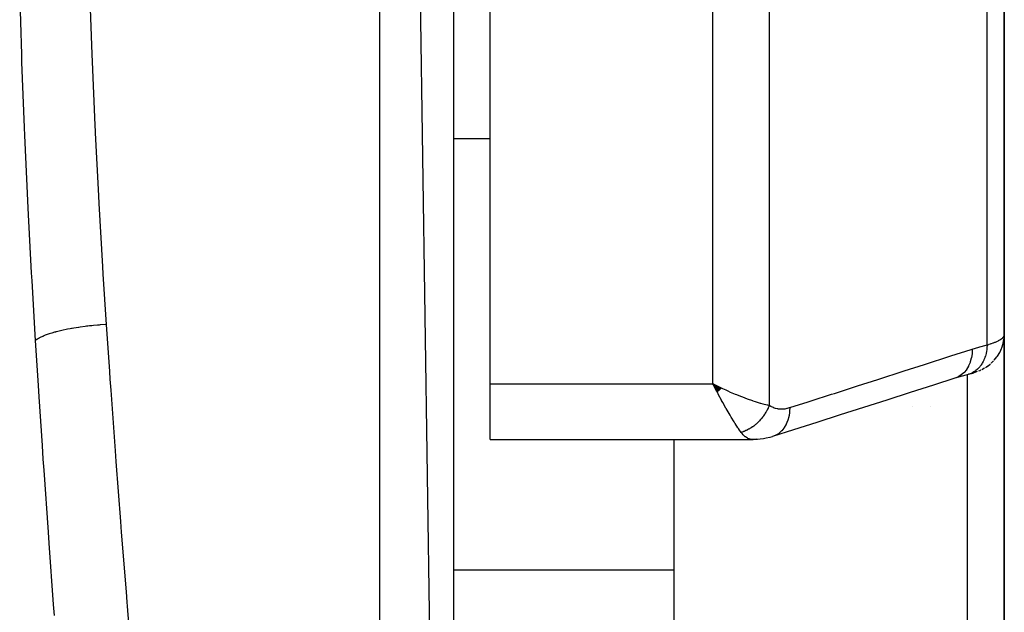
# Model space of a CAD drawing. Units: millimetres. Extents: x -298 to 508, y -338 to 338.
# Drawn here: x 33 to 60, y -286 to -270 of the extents above; entities that cross this region are included whole.
import ezdxf

# ---------------------------------------------------------------- set-up
doc = ezdxf.new("R2010")
doc.units = ezdxf.units.MM
doc.linetypes.add('DASHED', pattern=[9.652, 8.128, -1.524])
doc.layers.add('nevidi', color=4, linetype='DASHED')

msp = doc.modelspace()

# ---------------------------------------------------------------- linework, layer by layer
at = {"color": 2}
for p, q in [((45, -331), (43, -193)), ((45, -195), (45, -331)), ((46, -279.843), (46, -246.157)), ((60, -278.5), (60, -266)), ((60, -266), (60, -278.5)), ((59.984, -272.472), (59.985, -272.472)), ((60, -278.502), (60, -293.706)), ((60, -293.706), (60, -278.502)), ((59.885, -278.969), (59.926, -278.877)), ((59.921, -278.884), (59.92, -278.888)), ((59.53, -279.365), (59.603, -279.311)), ((59.64, -279.281), (59.71, -279.214)), ((59.389, -279.447), (59.464, -279.406)), ((46, -281.361), (46, -279.843)), ((52.302, -279.96), (52.068, -279.843)), ((52.298, -279.965), (52.068, -279.843)), ((52.293, -279.969), (52.068, -279.843)), ((52.289, -279.973), (52.068, -279.843)), ((52.284, -279.978), (52.068, -279.843)), ((52.28, -279.982), (52.068, -279.843)), ((52.275, -279.987), (52.068, -279.843)), ((52.271, -279.991), (52.068, -279.843)), ((52.266, -279.996), (52.068, -279.843)), ((52.262, -280), (52.068, -279.843)), ((52.257, -280.004), (52.068, -279.843)), ((52.253, -280.009), (52.068, -279.843)), ((52.248, -280.013), (52.068, -279.843)), ((52.244, -280.017), (52.068, -279.843)), ((52.239, -280.022), (52.068, -279.843)), ((52.235, -280.026), (52.068, -279.843)), ((52.23, -280.03), (52.068, -279.843)), ((52.226, -280.035), (52.068, -279.843)), ((52.221, -280.039), (52.068, -279.843)), ((52.217, -280.043), (52.068, -279.843)), ((52.212, -280.047), (52.068, -279.843)), ((52.208, -280.052), (52.068, -279.843)), ((52.203, -280.056), (52.068, -279.843)), ((52.199, -280.06), (52.068, -279.843)), ((52.194, -280.064), (52.068, -279.843)), ((52.19, -280.068), (52.068, -279.843)), ((52.166, -280.031), (52.102, -279.91)), ((57.5, -280.466), (57.5, -280.465)), ((58, -280.465), (58, -280.466)), ((46, -281.361), (53.166, -281.361)), ((46, -281.361), (53.166, -281.361)), ((51, -281.361), (51, -293.452))]:
    msp.add_line(p, q, dxfattribs=at)
for points in [[(60, -278.5), (60, -278.502), (59.995, -278.605), (59.992, -278.623), (59.991, -278.633)], [(59.727, -279.198), (59.801, -279.105), (59.814, -279.089), (59.877, -278.986), (59.927, -278.876), (59.935, -278.858), (59.971, -278.742), (59.992, -278.622), (59.995, -278.605)], [(59.974, -278.726), (59.969, -278.744), (59.964, -278.763)], [(59.489, -279.392), (59.512, -279.378), (59.606, -279.31), (59.625, -279.295)], [(59.049, -279.573), (58.849, -279.628), (58.649, -279.688)], [(59.027, -279.58), (59.064, -279.569), (59.104, -279.558), (59.141, -279.546), (59.175, -279.534), (59.273, -279.498)], [(59.049, -279.573), (59.047, -279.574), (59.04, -279.576), (59.027, -279.58)], [(59.175, -279.534), (59.207, -279.523), (59.273, -279.498)], [(59.307, -279.485), (59.338, -279.472), (59.365, -279.459)], [(52.068, -279.843), (52.155, -279.885), (52.237, -279.925), (52.305, -279.957)], [(58.65, -279.688), (58.07, -279.874), (57.435, -280.078), (56.801, -280.281), (56.166, -280.485), (55.531, -280.688), (54.896, -280.892), (54.261, -281.096), (53.692, -281.278)], [(53.265, -281.347), (53.208, -281.359), (53.199, -281.36), (53.166, -281.361)], [(53.68, -281.282), (53.612, -281.3), (53.517, -281.323), (53.445, -281.337), (53.35, -281.349), (53.281, -281.357), (53.199, -281.36)]]:
    msp.add_lwpolyline(points, dxfattribs=at)
at = {"layer": 'nevidi', "color": 7, "linetype": 'Continuous'}
for p, q in [((43, -333), (43, -193)), ((52.068, -279.843), (52.068, -265.958)), ((53.6, -265.972), (53.6, -280.424)), ((59.533, -278.777), (59.533, -265.969)), ((45, -273.157), (46, -273.157)), ((59, -279.44), (59, -279.438)), ((59, -292.907), (59, -279.586)), ((46, -279.843), (52.068, -279.843)), ((52.102, -279.91), (52.068, -279.843)), ((44.999, -284.906), (51, -284.906))]:
    msp.add_line(p, q, dxfattribs=at)
for points in [[(33.623, -278.658), (33.528, -277.031), (33.516, -276.819), (33.423, -275.056), (33.412, -274.844), (33.331, -273.072), (33.322, -272.859), (33.253, -271.079), (33.245, -270.864), (33.191, -269.076)], [(35.094, -269.117), (35.153, -270.854), (35.161, -271.063), (35.235, -272.793), (35.243, -272.962), (35.245, -273.001), (35.333, -274.721), (35.344, -274.928), (35.444, -276.641), (35.456, -276.847), (35.545, -278.223)], [(35.545, -278.223), (35.528, -278.224), (35.384, -278.235), (35.355, -278.237), (35.34, -278.238), (35.309, -278.241), (35.197, -278.251), (35.153, -278.256), (35.094, -278.262), (35.05, -278.267), (35.013, -278.272), (34.97, -278.277), (34.841, -278.295), (34.834, -278.296), (34.799, -278.301), (34.792, -278.302), (34.661, -278.323), (34.621, -278.33), (34.6, -278.333), (34.561, -278.34), (34.496, -278.353), (34.457, -278.36), (34.376, -278.377), (34.34, -278.385), (34.304, -278.394), (34.195, -278.421), (34.173, -278.426), (34.162, -278.429), (34.14, -278.435), (34.062, -278.458), (34.033, -278.467), (33.994, -278.48), (33.966, -278.489), (33.943, -278.497), (33.916, -278.507), (33.842, -278.536), (33.838, -278.538), (33.818, -278.546), (33.815, -278.548), (33.747, -278.58), (33.728, -278.59), (33.719, -278.595), (33.701, -278.605), (33.673, -278.622), (33.658, -278.632), (33.628, -278.654), (33.623, -278.658)], [(35.545, -278.223), (35.632, -279.503), (35.647, -279.715), (35.668, -280.009), (35.788, -281.661), (35.81, -281.954), (35.936, -283.591), (35.958, -283.882), (36.086, -285.505), (36.109, -285.792), (36.117, -285.895), (36.236, -287.404)], [(59.533, -278.777), (59.579, -278.764), (59.587, -278.761), (59.624, -278.75), (59.639, -278.745), (59.648, -278.742), (59.696, -278.726), (59.703, -278.723), (59.747, -278.706), (59.754, -278.703), (59.757, -278.702), (59.795, -278.686), (59.801, -278.683), (59.838, -278.665), (59.843, -278.662), (59.862, -278.652), (59.876, -278.644), (59.881, -278.642), (59.909, -278.624), (59.913, -278.621), (59.937, -278.603), (59.939, -278.601), (59.94, -278.6), (59.96, -278.582), (59.962, -278.579), (59.977, -278.561), (59.98, -278.559), (59.985, -278.55), (59.99, -278.541), (59.992, -278.538), (59.998, -278.52), (59.999, -278.518), (60, -278.5)], [(34.135, -286.148), (34.113, -285.851), (33.993, -284.179), (33.971, -283.878), (33.853, -282.194), (33.833, -281.893), (33.808, -281.524), (33.72, -280.193), (33.7, -279.889), (33.623, -278.658)], [(59.533, -278.777), (59.528, -278.86), (59.526, -278.878), (59.525, -278.887), (59.525, -278.89), (59.512, -278.974), (59.509, -278.991), (59.505, -279.009), (59.504, -279.012), (59.485, -279.083), (59.48, -279.099), (59.471, -279.124), (59.47, -279.127), (59.447, -279.185), (59.441, -279.199), (59.425, -279.231), (59.424, -279.233), (59.4, -279.278), (59.392, -279.291), (59.369, -279.326), (59.367, -279.328), (59.343, -279.361), (59.334, -279.373), (59.301, -279.41), (59.3, -279.412), (59.278, -279.434), (59.267, -279.444), (59.225, -279.48), (59.223, -279.481), (59.205, -279.494), (59.193, -279.502), (59.14, -279.534), (59.138, -279.535), (59.125, -279.542), (59.113, -279.548), (59.049, -279.573)], [(59.127, -278.894), (59.303, -278.84), (59.33, -278.832), (59.51, -278.783), (59.533, -278.777)], [(54.158, -280.488), (54.656, -280.329), (54.738, -280.302), (55.291, -280.125), (55.373, -280.099), (55.925, -279.921), (56.007, -279.895), (56.56, -279.718), (56.642, -279.691), (57.195, -279.514), (57.277, -279.488), (57.83, -279.31), (57.912, -279.284), (58.464, -279.107), (58.546, -279.08), (59.099, -278.903), (59.127, -278.894)], [(59.127, -278.894), (59.122, -279.003), (59.122, -279.006), (59.121, -279.017), (59.105, -279.127), (59.104, -279.129), (59.104, -279.13), (59.102, -279.14), (59.074, -279.243), (59.073, -279.246), (59.073, -279.246), (59.07, -279.255), (59.03, -279.351), (59.029, -279.353), (59.029, -279.353), (59.025, -279.361), (58.974, -279.447), (58.973, -279.448), (58.972, -279.449), (58.967, -279.456), (58.907, -279.53), (58.905, -279.531), (58.905, -279.532), (58.899, -279.538), (58.829, -279.599), (58.828, -279.599), (58.828, -279.6), (58.821, -279.605), (58.744, -279.651)], [(58.743, -279.652), (58.742, -279.652), (58.735, -279.656), (58.651, -279.688)], [(52.834, -281.163), (52.774, -281.078), (52.769, -281.07), (52.745, -281.036), (52.673, -280.925), (52.665, -280.913), (52.642, -280.876), (52.566, -280.75), (52.551, -280.727), (52.533, -280.696), (52.453, -280.557), (52.429, -280.515), (52.42, -280.499), (52.338, -280.352), (52.304, -280.291), (52.299, -280.282), (52.221, -280.137), (52.187, -280.071), (52.166, -280.031)], [(52.305, -279.957), (52.323, -279.965), (52.415, -280.007), (52.472, -280.033), (52.54, -280.063), (52.669, -280.118), (52.705, -280.133), (52.772, -280.16), (52.913, -280.216), (52.933, -280.223), (52.998, -280.247), (53.142, -280.298), (53.155, -280.302), (53.217, -280.322), (53.353, -280.364), (53.364, -280.367), (53.423, -280.383), (53.542, -280.412), (53.56, -280.416), (53.6, -280.424)], [(53.6, -280.424), (53.589, -280.452), (53.588, -280.455), (53.572, -280.491), (53.571, -280.492), (53.571, -280.494), (53.567, -280.501), (53.554, -280.53), (53.552, -280.533), (53.534, -280.568), (53.532, -280.571), (53.528, -280.579), (53.524, -280.587), (53.513, -280.606), (53.511, -280.608), (53.491, -280.643), (53.489, -280.645), (53.479, -280.662), (53.474, -280.67), (53.468, -280.679), (53.466, -280.682), (53.443, -280.714), (53.441, -280.717), (53.423, -280.742), (53.417, -280.749), (53.415, -280.752), (53.391, -280.783), (53.389, -280.785), (53.363, -280.816), (53.362, -280.817), (53.361, -280.818), (53.356, -280.824), (53.334, -280.848), (53.332, -280.85), (53.304, -280.878), (53.302, -280.881), (53.296, -280.887), (53.289, -280.893), (53.274, -280.908), (53.271, -280.91), (53.242, -280.936), (53.24, -280.938), (53.225, -280.951), (53.218, -280.957), (53.21, -280.963), (53.207, -280.965), (53.177, -280.989), (53.174, -280.991), (53.151, -281.008), (53.143, -281.013), (53.141, -281.015), (53.109, -281.036), (53.107, -281.038), (53.075, -281.058), (53.074, -281.059), (53.072, -281.06), (53.066, -281.063), (53.04, -281.078), (53.037, -281.079), (53.004, -281.097), (53.001, -281.098), (52.994, -281.102), (52.986, -281.105), (52.968, -281.114), (52.966, -281.115), (52.932, -281.129), (52.93, -281.13), (52.913, -281.137), (52.905, -281.14), (52.896, -281.143), (52.893, -281.144), (52.86, -281.155), (52.857, -281.156), (52.834, -281.163)], [(53.6, -280.424), (53.644, -280.451), (53.652, -280.456), (53.703, -280.48), (53.711, -280.483), (53.765, -280.502), (53.773, -280.504), (53.828, -280.516), (53.836, -280.517), (53.892, -280.524), (53.9, -280.524), (53.957, -280.525), (53.965, -280.524), (54.023, -280.519), (54.031, -280.518), (54.089, -280.507), (54.097, -280.505), (54.156, -280.489), (54.158, -280.488)], [(54.158, -280.488), (54.154, -280.589), (54.153, -280.6), (54.152, -280.612), (54.138, -280.713), (54.135, -280.723), (54.135, -280.724), (54.133, -280.735), (54.107, -280.83), (54.104, -280.84), (54.104, -280.84), (54.1, -280.851), (54.064, -280.938), (54.06, -280.946), (54.06, -280.947), (54.055, -280.957), (54.009, -281.034), (54.004, -281.042), (54.003, -281.042), (53.997, -281.051), (53.943, -281.118), (53.936, -281.125), (53.936, -281.125), (53.929, -281.132), (53.866, -281.188), (53.859, -281.193), (53.859, -281.193), (53.851, -281.199), (53.781, -281.242), (53.774, -281.246), (53.773, -281.246), (53.764, -281.25), (53.689, -281.279)], [(53.166, -281.361), (53.143, -281.361), (53.134, -281.36), (53.078, -281.349), (53.07, -281.347), (53.057, -281.343), (53.015, -281.325), (53.007, -281.321), (52.954, -281.287), (52.953, -281.286), (52.945, -281.28), (52.893, -281.233), (52.886, -281.225), (52.86, -281.196), (52.836, -281.165), (52.834, -281.163)]]:
    msp.add_lwpolyline(points, dxfattribs=at)

doc.saveas('drawing.dxf')
